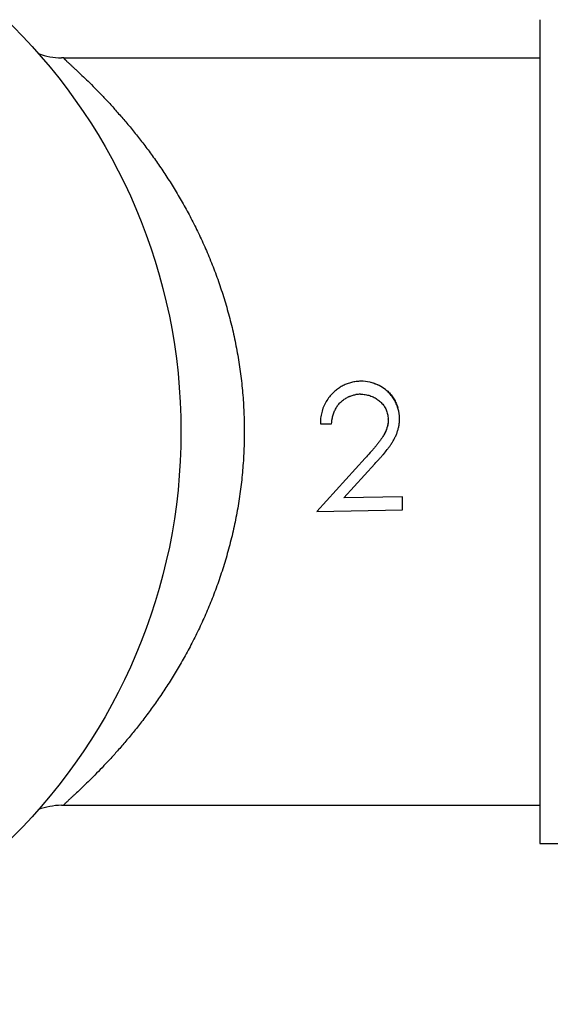
# Model space of a CAD drawing. Units: inches. Extents: x 0 to 11, y 0 to 8.5.
# Drawn here: x 4.6 to 5.2, y 3.6 to 4.6 of the extents above; entities that cross this region are included whole.
import ezdxf

# ---------------------------------------------------------------- set-up
doc = ezdxf.new("R2010")
doc.units = ezdxf.units.IN
doc.header["$LTSCALE"] = 0.605
doc.header["$MEASUREMENT"] = 0
doc.layers.get('0').update_dxf_attribs({"linetype": 'CONTINUOUS'})

msp = doc.modelspace()

# ---------------------------------------------------------------- linework, layer by layer
at = {"color": 7, "linetype": 'CONTINUOUS'}
for p, q in [((5.1402, 4.5907), (5.1402, 3.7364)), ((4.6465, 4.551), (4.6443, 4.5511)), ((4.6465, 4.551), (4.6465, 4.551)), ((4.6465, 4.551), (5.1402, 4.551)), ((4.9129, 4.177), (4.9126, 4.1714)), ((4.9126, 4.1714), (4.9243, 4.1716)), ((4.9829, 4.1763), (4.9829, 4.1759)), ((4.9829, 4.1763), (4.9829, 4.1749)), ((4.9774, 4.1585), (4.977, 4.1578)), ((4.9589, 4.1358), (4.9091, 4.0808)), ((4.9369, 4.0947), (4.969, 4.1302)), ((4.9977, 4.0958), (4.9369, 4.0947)), ((4.9979, 4.0824), (4.9977, 4.0958)), ((4.9091, 4.0808), (4.9979, 4.0824)), ((4.6442, 3.776), (4.6446, 3.776)), ((4.6442, 3.776), (4.6465, 3.776)), ((4.6465, 3.776), (5.1402, 3.776)), ((4.6465, 3.776), (4.6465, 3.776)), ((5.1402, 3.7364), (5.2583, 3.7364))]:
    msp.add_line(p, q, dxfattribs=at)
for points in [[(4.6465, 4.551), (4.6456, 4.551), (4.6443, 4.5511)], [(4.9829, 4.1749), (4.9828, 4.1734), (4.9827, 4.1719), (4.9824, 4.1704), (4.9821, 4.1689), (4.9816, 4.1673), (4.9811, 4.1657), (4.9804, 4.1641), (4.9797, 4.1626), (4.9789, 4.161), (4.978, 4.1594), (4.9774, 4.1585)]]:
    msp.add_lwpolyline(points, dxfattribs=at)
msp.add_circle((4.1741, 4.1635), 0.594, dxfattribs=at)
for centre, radius, start, end in [((4.6465, 4.6297), 0.0787, 250.5466, 268.3599), ((4.9551, 4.1754), 0.0403, 77.3085, 90.9387), ((4.9535, 4.1767), 0.0255, 88.6921, 99.2537), ((4.9552, 4.1766), 0.0394, 15.0459, 18.0889), ((4.9543, 4.1764), 0.0403, 1.5492, 14.9985), ((4.9614, 4.172), 0.0488, 173.6763, 174.0871), ((4.9535, 4.1753), 0.0294, 1.871, 2.6459), ((4.6465, 3.6973), 0.0787, 91.6587, 109.4533)]:
    msp.add_arc(centre, radius, start, end, dxfattribs=at)
for points, knots in [([(4.6465, 4.551), (4.6465, 4.551), (4.6465, 4.551), (4.6465, 4.551), (4.6465, 4.551), (4.6465, 4.551), (4.6465, 4.551), (4.6465, 4.5509), (4.6465, 4.5509), (4.6465, 4.5509), (4.6465, 4.5508), (4.6466, 4.5507), (4.6467, 4.5506), (4.6468, 4.5505), (4.6469, 4.5504), (4.6471, 4.5502), (4.6473, 4.55), (4.6475, 4.5498), (4.6479, 4.5494), (4.6484, 4.5489), (4.649, 4.5484), (4.6496, 4.5478), (4.6503, 4.5471), (4.6511, 4.5463), (4.652, 4.5455), (4.6529, 4.5447), (4.6539, 4.5438), (4.6553, 4.5424), (4.6573, 4.5406), (4.6607, 4.5374), (4.6656, 4.5327), (4.672, 4.5266), (4.679, 4.5196), (4.6865, 4.5119), (4.6944, 4.5035), (4.7026, 4.4943), (4.7111, 4.4845), (4.7198, 4.4741), (4.7286, 4.4629), (4.7373, 4.4512), (4.7461, 4.4387), (4.7548, 4.4257), (4.7633, 4.412), (4.7716, 4.3977), (4.7796, 4.3828), (4.7873, 4.3672), (4.7946, 4.3511), (4.8015, 4.3344), (4.8078, 4.3171), (4.8136, 4.2992), (4.8188, 4.2809), (4.8233, 4.2621), (4.8264, 4.2461), (4.8285, 4.2332), (4.8299, 4.2234), (4.8311, 4.2135), (4.8324, 4.2003), (4.8334, 4.1836), (4.8339, 4.1635), (4.8335, 4.1468), (4.8328, 4.1334), (4.832, 4.1235), (4.8311, 4.1135), (4.8299, 4.1037), (4.8285, 4.0939), (4.8264, 4.0809), (4.8233, 4.065), (4.8188, 4.0462), (4.8136, 4.0278), (4.8078, 4.01), (4.8015, 3.9927), (4.7946, 3.976), (4.7873, 3.9598), (4.7796, 3.9443), (4.7716, 3.9293), (4.7633, 3.915), (4.7548, 3.9014), (4.7461, 3.8883), (4.7373, 3.8759), (4.7286, 3.8641), (4.7198, 3.853), (4.7111, 3.8425), (4.7026, 3.8327), (4.6944, 3.8236), (4.6865, 3.8151), (4.679, 3.8074), (4.672, 3.8005), (4.6656, 3.7943), (4.6607, 3.7897), (4.6573, 3.7864), (4.6553, 3.7846), (4.6539, 3.7833), (4.6529, 3.7824), (4.652, 3.7815), (4.6511, 3.7807), (4.6503, 3.78), (4.6496, 3.7793), (4.649, 3.7787), (4.6484, 3.7781), (4.6479, 3.7777), (4.6475, 3.7773), (4.6473, 3.777), (4.6471, 3.7769), (4.6469, 3.7767), (4.6468, 3.7766), (4.6467, 3.7764), (4.6466, 3.7763), (4.6465, 3.7762), (4.6465, 3.7762), (4.6465, 3.7761), (4.6465, 3.7761), (4.6465, 3.7761), (4.6465, 3.7761), (4.6465, 3.776), (4.6465, 3.776), (4.6465, 3.776), (4.6465, 3.776), (4.6465, 3.776)], [0, 0, 0, 0, 0.000023, 0.000042, 0.000058, 0.000076, 0.000097, 0.000124, 0.000157, 0.000197, 0.000298, 0.000427, 0.000585, 0.000771, 0.000986, 0.001228, 0.001499, 0.001798, 0.002478, 0.003267, 0.004164, 0.005168, 0.006278, 0.007492, 0.008808, 0.010225, 0.011741, 0.013354, 0.016861, 0.020731, 0.029492, 0.03951, 0.050657, 0.062815, 0.075886, 0.089781, 0.104428, 0.119764, 0.135736, 0.152301, 0.169424, 0.187075, 0.20523, 0.223865, 0.242964, 0.262508, 0.28248, 0.302862, 0.323634, 0.344771, 0.366248, 0.38803, 0.410081, 0.421193, 0.432356, 0.443562, 0.454805, 0.477371, 0.499997, 0.522624, 0.533919, 0.545192, 0.556435, 0.567641, 0.578803, 0.589916, 0.611966, 0.633748, 0.655225, 0.676363, 0.697134, 0.717516, 0.737488, 0.757032, 0.776131, 0.794767, 0.812922, 0.830573, 0.847696, 0.864262, 0.880234, 0.895569, 0.910216, 0.924111, 0.937183, 0.949342, 0.960489, 0.970506, 0.979266, 0.983136, 0.986643, 0.988256, 0.989772, 0.99119, 0.992507, 0.993722, 0.994832, 0.995836, 0.996734, 0.997523, 0.998203, 0.998502, 0.998773, 0.999015, 0.99923, 0.999416, 0.999573, 0.999702, 0.999803, 0.999843, 0.999876, 0.999903, 0.999924, 0.999942, 0.999958, 0.999977, 1, 1, 1, 1]), ([(4.9544, 4.2157), (4.9528, 4.2157), (4.9496, 4.2154), (4.9449, 4.2146), (4.9412, 4.2134), (4.9383, 4.2122), (4.9356, 4.2109), (4.9329, 4.2094), (4.9304, 4.2076), (4.9279, 4.2057), (4.9251, 4.2031), (4.923, 4.2008), (4.922, 4.1996)], [0, 0, 0, 0, 0.129993, 0.256711, 0.3813, 0.443158, 0.504875, 0.628168, 0.689901, 0.751724, 0.875637, 1, 1, 1, 1]), ([(4.9926, 4.1889), (4.9921, 4.1905), (4.9909, 4.1936), (4.9884, 4.198), (4.9859, 4.2013), (4.9837, 4.2038), (4.9813, 4.2061), (4.978, 4.2087), (4.9736, 4.2113), (4.9689, 4.2134), (4.9656, 4.2143), (4.964, 4.2147)], [0, 0, 0, 0, 0.125265, 0.249353, 0.372899, 0.434698, 0.496601, 0.620883, 0.746085, 0.872389, 1, 1, 1, 1]), ([(4.9646, 4.2146), (4.9663, 4.2142), (4.9687, 4.2135), (4.9719, 4.2122), (4.9742, 4.2112), (4.9764, 4.2099), (4.9785, 4.2085), (4.9805, 4.207), (4.9831, 4.2048), (4.986, 4.2017), (4.9884, 4.1982), (4.9901, 4.1953), (4.9912, 4.193), (4.9921, 4.1906), (4.9926, 4.189), (4.9929, 4.1882)], [0, 0, 0, 0, 0.125139, 0.187721, 0.250279, 0.312812, 0.375327, 0.437824, 0.500305, 0.625166, 0.750022, 0.812497, 0.874988, 0.937487, 1, 1, 1, 1]), ([(4.922, 4.1996), (4.9208, 4.198), (4.919, 4.1955), (4.9171, 4.1919), (4.9158, 4.1892), (4.9148, 4.1863), (4.9139, 4.1834), (4.9133, 4.1804), (4.913, 4.1784), (4.9129, 4.1774)], [0, 0, 0, 0, 0.249462, 0.374177, 0.498711, 0.62306, 0.747643, 0.873097, 1, 1, 1, 1]), ([(4.9259, 4.181), (4.9261, 4.1817), (4.9266, 4.183), (4.9274, 4.1849), (4.9283, 4.1868), (4.9293, 4.1887), (4.9305, 4.1905), (4.9318, 4.1921), (4.9332, 4.1937), (4.9348, 4.1951), (4.9364, 4.1964), (4.9382, 4.1976), (4.9399, 4.1987), (4.9415, 4.1994), (4.9427, 4.2), (4.944, 4.2005), (4.9455, 4.201), (4.9474, 4.2016), (4.9487, 4.2018), (4.9494, 4.2019)], [0, 0, 0, 0, 0.062355, 0.125525, 0.189308, 0.253427, 0.317646, 0.38174, 0.445552, 0.509053, 0.572281, 0.635193, 0.697666, 0.759508, 0.790121, 0.820489, 0.880613, 0.940287, 1, 1, 1, 1]), ([(4.9541, 4.2023), (4.9558, 4.2023), (4.9591, 4.202), (4.9639, 4.2009), (4.9676, 4.1994), (4.9703, 4.1979), (4.9722, 4.1966), (4.974, 4.1952), (4.9757, 4.1936), (4.9772, 4.1919), (4.9786, 4.1901), (4.9798, 4.1881), (4.9808, 4.1861), (4.9816, 4.1839), (4.982, 4.1823), (4.9822, 4.1816)], [0, 0, 0, 0, 0.133952, 0.263345, 0.388945, 0.45062, 0.51167, 0.57224, 0.632501, 0.692649, 0.752887, 0.813441, 0.874597, 0.936676, 1, 1, 1, 1]), ([(4.9243, 4.1716), (4.9243, 4.1724), (4.9245, 4.174), (4.9247, 4.176), (4.925, 4.1775), (4.9253, 4.1791), (4.9257, 4.1803), (4.9259, 4.181)], [0, 0, 0, 0, 0.252498, 0.501665, 0.625821, 0.750124, 1, 1, 1, 1]), ([(4.9822, 4.1816), (4.9824, 4.1808), (4.9827, 4.1792), (4.9828, 4.1775), (4.9829, 4.1767)], [0, 0, 0, 0, 0.492674, 1, 1, 1, 1]), ([(4.9857, 4.1501), (4.9864, 4.1512), (4.9877, 4.1532), (4.9895, 4.1564), (4.9911, 4.1597), (4.9924, 4.1631), (4.9934, 4.1666), (4.9942, 4.1701), (4.9946, 4.1738), (4.9946, 4.1763), (4.9946, 4.1775)], [0, 0, 0, 0, 0.126447, 0.251685, 0.37587, 0.499333, 0.622625, 0.746497, 0.871904, 1, 1, 1, 1]), ([(4.9829, 4.1763), (4.9829, 4.1754), (4.9829, 4.1736), (4.9826, 4.1709), (4.982, 4.1685), (4.9813, 4.1662), (4.9804, 4.1641), (4.9795, 4.1621), (4.9785, 4.1603), (4.9778, 4.1591), (4.9774, 4.1585)], [0, 0, 0, 0, 0.146493, 0.285225, 0.417428, 0.543772, 0.664405, 0.77946, 0.890634, 1, 1, 1, 1]), ([(4.977, 4.1578), (4.9765, 4.157), (4.9756, 4.1557), (4.9744, 4.154), (4.9731, 4.1523), (4.9714, 4.15), (4.9692, 4.1473), (4.9668, 4.1445), (4.9634, 4.1406), (4.9607, 4.1377), (4.9589, 4.1358)], [0, 0, 0, 0, 0.107029, 0.162116, 0.218541, 0.335417, 0.457661, 0.585265, 0.718209, 1, 1, 1, 1]), ([(4.969, 4.1302), (4.9705, 4.1318), (4.9728, 4.1341), (4.9757, 4.1374), (4.9786, 4.1407), (4.9813, 4.144), (4.9839, 4.1475), (4.9851, 4.1492), (4.9857, 4.1501)], [0, 0, 0, 0, 0.251302, 0.377297, 0.503126, 0.753235, 0.877115, 1, 1, 1, 1])]:
    msp.add_open_spline(points, degree=3, knots=knots, dxfattribs=at)

doc.saveas('drawing.dxf')
